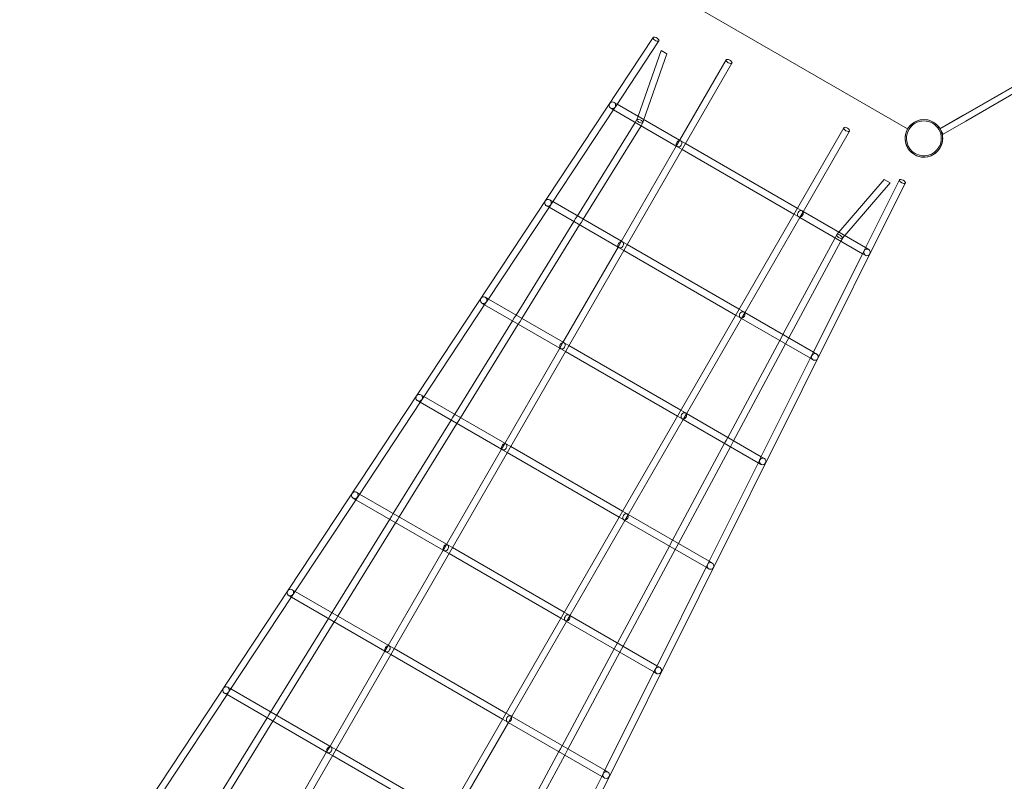
# Model space of a CAD drawing. Units: millimetres. Extents: x -6126 to 7104, y -5401 to 5666.
# Drawn here: x 1271 to 3603, y -1835 to -32 of the extents above; entities that cross this region are included whole.
import ezdxf

# ---------------------------------------------------------------- set-up
doc = ezdxf.new("R2010")
doc.units = ezdxf.units.MM
doc.header["$MEASUREMENT"] = 0

# ---------------------------------------------------------------- blocks, each defined once
blk = doc.blocks.new('A$Cacc007b9')
at = {"color": 0, "linetype": 'Continuous', "lineweight": 0}
for p, q in [((-25018.4, -12100.1), (-24523.9, -12385.6)), ((-24446.9, -12385.6), (-23952.5, -12100.2)), ((-25126.7, -12169), (-26627.5, -14439.1)), ((-25113, -12177.1), (-25215.9, -12332.8)), ((-25162.6, -12355.3), (-25108.1, -12199.7)), ((-25148.5, -12363.5), (-25094, -12207.8)), ((-25094, -12207.8), (-25108.1, -12199.7)), ((-25064.1, -12412.6), (-24953.9, -12221.7)), ((-26272.1, -14536.8), (-24940.1, -12229.7)), ((-24393.5, -12353.9), (-24222.2, -12255)), ((-24214.7, -12267.9), (-24386, -12366.9)), ((-25218.3, -12336.3), (-25368.4, -12563.5)), ((-25227.3, -12336.5), (-25220.8, -12340.2)), ((-25219.3, -12322.6), (-25212, -12326.8)), ((-25215.9, -12332.8), (-25218.3, -12336.3)), ((-25212, -12326.8), (-25064, -12412.3)), ((-25220.8, -12340.2), (-25072, -12426.2)), ((-25165.6, -12363.8), (-25162.6, -12355.3)), ((-24393.5, -12353.9), (-24447.3, -12384.9)), ((-24675.3, -12382.6), (-26006.2, -14687.6)), ((-25306.3, -12591.2), (-25169.4, -12369.9)), ((-25292.4, -12599.2), (-25155.5, -12377.9)), ((-25169.4, -12369.9), (-25165.5, -12363.5)), ((-25155.5, -12377.9), (-25151.1, -12370.6)), ((-25150.9, -12370.4), (-25148.5, -12363.5)), ((-24447.3, -12384.9), (-24447.4, -12385)), ((-24439.9, -12398), (-24386, -12366.9)), ((-24661.5, -12390.6), (-24771.7, -12581.4)), ((-24445.9, -12387.6), (-24445.1, -12389)), ((-24445.1, -12389), (-24441.4, -12395.4)), ((-25202.2, -12651.8), (-25071.9, -12426.1)), ((-25072, -12426.2), (-25069.5, -12427.6)), ((-25071.9, -12426.1), (-25064.1, -12412.6)), ((-25069.5, -12427.6), (-25058.1, -12434.2)), ((-25064, -12412.3), (-25061.5, -12413.7)), ((-25061.5, -12413.7), (-25050.1, -12420.3)), ((-25050.1, -12420.3), (-24785.4, -12573.1)), ((-25058.1, -12434.2), (-24793.4, -12587)), ((-25745, -14948.6), (-24529.4, -12513.9)), ((-24579.4, -12504.9), (-24686.9, -12630)), ((-24565.3, -12513.1), (-24672.8, -12638.1)), ((-24626.7, -12673), (-24543.3, -12506)), ((-24565.3, -12513.1), (-24579.4, -12504.9)), ((-25370.9, -12567.3), (-25520.9, -12794.2)), ((-25379.9, -12567.2), (-25373.4, -12571)), ((-25373.4, -12571), (-25210, -12665.3)), ((-25371.9, -12553.4), (-25364.5, -12557.6)), ((-25368.4, -12563.5), (-25370.9, -12567.3)), ((-25364.5, -12557.6), (-25202, -12651.4)), ((-25310.4, -12597.9), (-25306.3, -12591.2)), ((-24779.5, -12595), (-24909.8, -12820.7)), ((-24793.4, -12587), (-24782, -12593.6)), ((-24785.4, -12573.1), (-24774, -12579.7)), ((-24782, -12593.6), (-24779.5, -12595)), ((-24771.7, -12581.4), (-24779.5, -12595)), ((-24779.5, -12595), (-24630.6, -12680.9)), ((-24774, -12579.7), (-24771.5, -12581.1)), ((-24771.5, -12581.1), (-24623.5, -12666.6)), ((-25451.6, -12826.2), (-25314.7, -12604.9)), ((-25437.8, -12834.2), (-25300.9, -12612.9)), ((-25314.7, -12604.9), (-25310.4, -12597.9)), ((-25300.9, -12612.9), (-25296.8, -12606.2)), ((-25296.8, -12606.2), (-25292.4, -12599.2)), ((-24691.9, -12635.7), (-24695.9, -12643.3)), ((-24686.9, -12630), (-24691.7, -12635.5)), ((-24672.8, -12638.1), (-24678.7, -12644.9)), ((-25340.4, -12891.1), (-25210, -12665.3)), ((-25210, -12665.3), (-25202.2, -12651.8)), ((-25210, -12665.3), (-25207.6, -12666.7)), ((-25202, -12651.4), (-25199.6, -12652.9)), ((-25199.6, -12652.9), (-25188.2, -12659.4)), ((-25188.2, -12659.4), (-24923.4, -12812.3)), ((-24695.9, -12643.3), (-24819.2, -12872.5)), ((-24682.1, -12651.3), (-24805.3, -12880.5)), ((-24678.5, -12644.7), (-24682.1, -12651.3)), ((-25207.6, -12666.7), (-25196.2, -12673.3)), ((-25196.2, -12673.3), (-24931.4, -12826.2)), ((-24750.2, -12920.4), (-24628.6, -12676.8)), ((-24630.6, -12680.9), (-24624.1, -12684.7)), ((-24628.6, -12676.8), (-24626.7, -12673)), ((-24623.5, -12666.6), (-24616.1, -12670.8)), ((-25523.6, -12798.3), (-25673.4, -13024.9)), ((-25532.5, -12798), (-25526, -12801.8)), ((-25526, -12801.8), (-25348.1, -12904.5)), ((-25524.5, -12784.2), (-25517.1, -12788.4)), ((-25520.9, -12794.2), (-25523.6, -12798.3)), ((-25517.1, -12788.4), (-25340.1, -12890.6)), ((-25455.7, -12832.9), (-25451.6, -12826.2)), ((-24931.4, -12826.2), (-24920, -12832.7)), ((-24923.4, -12812.3), (-24912, -12818.9)), ((-24909.8, -12820.7), (-24917.6, -12834.1)), ((-24912, -12818.9), (-24909.6, -12820.3)), ((-24909.6, -12820.3), (-24747.1, -12914.1)), ((-25596.9, -13061.2), (-25460, -12839.8)), ((-25583.1, -13069.2), (-25446.2, -12847.8)), ((-25460, -12839.8), (-25455.7, -12832.9)), ((-25446.2, -12847.8), (-25442.1, -12841.2)), ((-25442.1, -12841.2), (-25437.8, -12834.2)), ((-24917.6, -12834.1), (-25047.9, -13059.9)), ((-24920, -12832.7), (-24917.6, -12834.2)), ((-24917.6, -12834.2), (-24754.2, -12928.5)), ((-24819.2, -12872.5), (-24823, -12879.7)), ((-25348.1, -12904.4), (-25340.4, -12891.1)), ((-25340.1, -12890.6), (-25337.6, -12892)), ((-25337.6, -12892), (-25326.2, -12898.6)), ((-25326.2, -12898.6), (-25061.5, -13051.5)), ((-24826.7, -12886.6), (-24950, -13115.8)), ((-24812.9, -12894.6), (-24936.1, -13123.8)), ((-24823, -12879.7), (-24826.7, -12886.6)), ((-24809, -12887.4), (-24812.9, -12894.6)), ((-24805.3, -12880.5), (-24809, -12887.4)), ((-25478.5, -13130.4), (-25348.1, -12904.4)), ((-25348.1, -12904.5), (-25345.6, -12905.9)), ((-25345.6, -12905.9), (-25334.2, -12912.5)), ((-25334.2, -12912.5), (-25069.5, -13065.3)), ((-24752.2, -12924.5), (-24750.2, -12920.4)), ((-24747.1, -12914.1), (-24739.7, -12918.4)), ((-24873.7, -13167.8), (-24752.2, -12924.5)), ((-24754.2, -12928.5), (-24747.7, -12932.2)), ((-25677, -13015), (-25669.7, -13019.2)), ((-25676.3, -13029.2), (-25826, -13255.6)), ((-25685, -13028.8), (-25678.5, -13032.6)), ((-25678.5, -13032.6), (-25486.2, -13143.6)), ((-25673.4, -13024.9), (-25676.3, -13029.2)), ((-25669.7, -13019.2), (-25478.2, -13129.8)), ((-25601.1, -13067.8), (-25596.9, -13061.2)), ((-25061.5, -13051.5), (-25050.1, -13058)), ((-25047.9, -13059.9), (-25055.6, -13073.2)), ((-25050.1, -13058), (-25047.7, -13059.5)), ((-25047.7, -13059.5), (-24870.6, -13161.6)), ((-25742.3, -13296.2), (-25605.4, -13074.8)), ((-25728.4, -13304.2), (-25591.5, -13082.8)), ((-25605.4, -13074.8), (-25601.1, -13067.8)), ((-25591.5, -13082.8), (-25587.4, -13076.2)), ((-25587.4, -13076.2), (-25583.1, -13069.2)), ((-25055.6, -13073.2), (-25186.1, -13299.2)), ((-25069.5, -13065.3), (-25058.1, -13071.9)), ((-25058.1, -13071.9), (-25055.7, -13073.3)), ((-25055.7, -13073.3), (-24877.8, -13176)), ((-25486.1, -13143.5), (-25478.5, -13130.4)), ((-25478.2, -13129.8), (-25475.7, -13131.2)), ((-25475.7, -13131.2), (-25464.3, -13137.8)), ((-24957.6, -13129.9), (-25080.8, -13359.2)), ((-24953.9, -13123.1), (-24957.6, -13129.9)), ((-24950, -13115.8), (-24953.9, -13123.1)), ((-24939.8, -13130.7), (-24943.7, -13137.9)), ((-24936.1, -13123.8), (-24939.8, -13130.7)), ((-25616.7, -13369.7), (-25486.1, -13143.5)), ((-25486.2, -13143.6), (-25483.7, -13145)), ((-25483.7, -13145), (-25472.3, -13151.6)), ((-25472.3, -13151.6), (-25207.6, -13304.5)), ((-25464.3, -13137.8), (-25199.6, -13290.6)), ((-24943.7, -13137.9), (-25067, -13367.2)), ((-24997.3, -13415.3), (-24875.9, -13172.2)), ((-24877.8, -13176), (-24871.3, -13179.7)), ((-24875.9, -13172.2), (-24873.7, -13167.8)), ((-24870.6, -13161.6), (-24863.3, -13165.9)), ((-25829.6, -13245.7), (-25822.3, -13250)), ((-25829, -13260.2), (-25978.5, -13486.3)), ((-25837.6, -13259.6), (-25831.1, -13263.4)), ((-25831.1, -13263.4), (-25624.3, -13382.8)), ((-25826, -13255.6), (-25829, -13260.2)), ((-25822.3, -13250), (-25616.3, -13368.9)), ((-25199.6, -13290.6), (-25188.2, -13297.2)), ((-25887.6, -13531.1), (-25750.7, -13309.8)), ((-25873.7, -13539.1), (-25736.8, -13317.8)), ((-25750.7, -13309.8), (-25746.4, -13302.8)), ((-25746.4, -13302.8), (-25742.3, -13296.2)), ((-25736.8, -13317.8), (-25732.7, -13311.1)), ((-25732.7, -13311.1), (-25728.4, -13304.2)), ((-25193.7, -13312.4), (-25324.3, -13538.5)), ((-25207.6, -13304.5), (-25196.2, -13311)), ((-25196.2, -13311), (-25193.7, -13312.5)), ((-25186.1, -13299.2), (-25193.7, -13312.4)), ((-25193.7, -13312.5), (-25001.4, -13423.5)), ((-25188.2, -13297.2), (-25185.7, -13298.6)), ((-25185.7, -13298.6), (-24994.2, -13409.2)), ((-25080.8, -13359.2), (-25084.7, -13366.4)), ((-25754.9, -13609), (-25624.2, -13382.6)), ((-25624.3, -13382.8), (-25621.8, -13384.2)), ((-25624.2, -13382.6), (-25616.7, -13369.7)), ((-25621.8, -13384.2), (-25610.4, -13390.8)), ((-25616.3, -13368.9), (-25613.8, -13370.3)), ((-25613.8, -13370.3), (-25602.4, -13376.9)), ((-25602.4, -13376.9), (-25337.7, -13529.8)), ((-25088.4, -13373.3), (-25211.6, -13602.5)), ((-25074.5, -13381.3), (-25197.8, -13610.5)), ((-25084.7, -13366.4), (-25088.4, -13373.3)), ((-25070.7, -13374.1), (-25074.5, -13381.3)), ((-25067, -13367.2), (-25070.7, -13374.1)), ((-25610.4, -13390.8), (-25345.7, -13543.6)), ((-24994.2, -13409.2), (-24986.9, -13413.4)), ((-25120.8, -13662.7), (-24999.6, -13419.9)), ((-25001.4, -13423.5), (-24994.9, -13427.3)), ((-24999.6, -13419.9), (-24997.3, -13415.3)), ((-25982.2, -13476.5), (-25974.8, -13480.8)), ((-25974.8, -13480.8), (-25754.3, -13608.1)), ((-25981.7, -13491.1), (-26131, -13717)), ((-25990.2, -13490.4), (-25983.7, -13494.1)), ((-25983.7, -13494.1), (-25762.3, -13621.9)), ((-25978.5, -13486.3), (-25981.7, -13491.1)), ((-26032.9, -13766.1), (-25896, -13544.7)), ((-25896, -13544.7), (-25891.7, -13537.8)), ((-25891.7, -13537.8), (-25887.6, -13531.1)), ((-25882.2, -13552.7), (-25878, -13546.1)), ((-25878, -13546.1), (-25873.7, -13539.1)), ((-25331.7, -13551.5), (-25462.4, -13777.9)), ((-25345.7, -13543.6), (-25334.3, -13550.2)), ((-25337.7, -13529.8), (-25326.3, -13536.3)), ((-25334.3, -13550.2), (-25331.8, -13551.6)), ((-25331.8, -13551.6), (-25125, -13671)), ((-25324.3, -13538.5), (-25331.7, -13551.5)), ((-25326.3, -13536.3), (-25323.8, -13537.8)), ((-25323.8, -13537.8), (-25117.8, -13656.7)), ((-26019.1, -13774.1), (-25882.2, -13552.7)), ((-25893.1, -13848.4), (-25762.2, -13621.7)), ((-25762.3, -13621.9), (-25759.9, -13623.3)), ((-25762.2, -13621.7), (-25754.9, -13609)), ((-25754.3, -13608.1), (-25751.9, -13609.5)), ((-25751.9, -13609.5), (-25740.5, -13616.1)), ((-25740.5, -13616.1), (-25475.7, -13768.9)), ((-25219.2, -13616.6), (-25342.5, -13845.9)), ((-25215.5, -13609.7), (-25219.2, -13616.6)), ((-25211.6, -13602.5), (-25215.5, -13609.7)), ((-25201.5, -13617.4), (-25205.4, -13624.6)), ((-25197.8, -13610.5), (-25201.5, -13617.4)), ((-25759.9, -13623.3), (-25748.5, -13629.9)), ((-25748.5, -13629.9), (-25483.7, -13782.8)), ((-25205.4, -13624.6), (-25328.6, -13853.9)), ((-25244.3, -13910.1), (-25123.3, -13667.6)), ((-25123.3, -13667.6), (-25120.8, -13662.7)), ((-25117.8, -13656.7), (-25110.5, -13660.9)), ((-25125, -13671), (-25118.5, -13674.8)), ((-26134.7, -13707.3), (-26127.4, -13711.6)), ((-26127.4, -13711.6), (-25892.4, -13847.2)), ((-26134.3, -13722), (-26283.5, -13947.7)), ((-26142.7, -13721.2), (-26136.2, -13724.9)), ((-26136.2, -13724.9), (-25900.4, -13861.1)), ((-26131, -13717), (-26134.3, -13722)), ((-26178.2, -14001.1), (-26041.3, -13779.7)), ((-26041.3, -13779.7), (-26037, -13772.7)), ((-26037, -13772.7), (-26032.9, -13766.1)), ((-26027.5, -13787.7), (-26023.4, -13781.1)), ((-26023.4, -13781.1), (-26019.1, -13774.1)), ((-25483.7, -13782.8), (-25472.3, -13789.3)), ((-25475.7, -13768.9), (-25464.3, -13775.5)), ((-25462.4, -13777.9), (-25469.8, -13790.6)), ((-25464.3, -13775.5), (-25461.9, -13776.9)), ((-25461.9, -13776.9), (-25241.4, -13904.2)), ((-26164.4, -14009.1), (-26027.5, -13787.7)), ((-25469.8, -13790.6), (-25600.6, -14017.2)), ((-25472.3, -13789.3), (-25469.9, -13790.8)), ((-25469.9, -13790.8), (-25248.5, -13918.6)), ((-25900.3, -13860.8), (-25893.1, -13848.4)), ((-25892.4, -13847.2), (-25889.9, -13848.6)), ((-25889.9, -13848.6), (-25878.6, -13855.2)), ((-25878.6, -13855.2), (-25613.8, -14008.1)), ((-25346.3, -13853.1), (-25350, -13860)), ((-25342.5, -13845.9), (-25346.3, -13853.1)), ((-25328.6, -13853.9), (-25332.3, -13860.7)), ((-26031.3, -14087.7), (-25900.3, -13860.8)), ((-25900.4, -13861.1), (-25897.9, -13862.5)), ((-25897.9, -13862.5), (-25886.6, -13869.1)), ((-25886.6, -13869.1), (-25621.8, -14021.9)), ((-25350, -13860), (-25473.3, -14089.2)), ((-25336.2, -13868), (-25459.4, -14097.2)), ((-25332.3, -13860.7), (-25336.2, -13868)), ((-25367.9, -14157.6), (-25246.9, -13915.3)), ((-25248.5, -13918.6), (-25242, -13922.3)), ((-25246.9, -13915.3), (-25244.3, -13910.1)), ((-25241.4, -13904.2), (-25234, -13908.5))]:
    blk.add_line(p, q, dxfattribs=at)
blk.add_circle((-24485.4, -12407.8), 44.5, dxfattribs=at)
for radius, start, end in [(44.5, 150, 330), (44.4, 330, 150), (41.3, 330, 150), (41.3, 150, 330)]:
    blk.add_arc((-24485.4, -12407.8), radius, start, end, dxfattribs=at)
for centre, major_axis, ratio, start_param, end_param in [((-25119.9, -12173), (6.93, -4), 0.429008, -5.28086, 1.002325), ((-24947, -12225.7), (6.93, -4), 0.439575, -4.712389, 1.570796), ((-25223.3, -12329.5), (4, 6.93), 0.969325, 0, 4.497278), ((-25223.3, -12329.5), (4, 6.93), 0.969325, -1.679792, 0), ((-25223.3, -12329.5), (4, 6.93), 0.969325, -1.785907, -1.679792), ((-24668.4, -12386.6), (6.93, -4), 0.439575, -4.712389, 1.570796), ((-25065.5, -12420.6), (4, 6.93), 0.778085, 0, 3.141593), ((-25065.5, -12420.6), (4, 6.93), 0.778085, 3.141593, 6.283185), ((-24536.3, -12509.9), (6.93, -4), 0.429008, -4.143917640261074, 2.139267666918513), ((-25375.9, -12560.3), (4, 6.93), 0.96399, 0, 4.489975), ((-25375.9, -12560.3), (4, 6.93), 0.96399, -1.688651, 0), ((-25375.9, -12560.3), (4, 6.93), 0.96399, -1.79321, -1.688651), ((-24685.2, -12640.2), (6.6, -4.58), 0.368925, 1.496732, 4.638324), ((-24685.2, -12640.2), (6.6, -4.58), 0.368925, -1.644861, 1.496732), ((-25203.6, -12659.8), (4, 6.93), 0.761483, 0, 3.141593), ((-25203.6, -12659.8), (4, 6.93), 0.761483, 3.141593, 6.283185), ((-25528.5, -12791.1), (4, 6.93), 0.958345, 0, 4.482919), ((-25528.5, -12791.1), (4, 6.93), 0.958345, -1.69728, 0), ((-25528.5, -12791.1), (4, 6.93), 0.958345, -1.800266, -1.69728), ((-25341.6, -12899), (4, 6.93), 0.745439, 0, 3.141593), ((-25341.6, -12899), (4, 6.93), 0.745439, 3.141593, 6.283185), ((-25681, -13021.9), (4, 6.93), 0.952417, 0, 4.476109), ((-25681, -13021.9), (4, 6.93), 0.952417, -1.705677, 0), ((-25681, -13021.9), (4, 6.93), 0.952417, -1.807076, -1.705677), ((-25479.7, -13138.1), (4, 6.93), 0.729935, 0, 3.141593), ((-25479.7, -13138.1), (4, 6.93), 0.729935, 3.141593, 6.283185), ((-25833.6, -13252.7), (4, 6.93), 0.946232, 0, 4.469543), ((-25833.6, -13252.7), (4, 6.93), 0.946232, -1.713839, 0), ((-25833.6, -13252.7), (4, 6.93), 0.946232, -1.813643, -1.713839), ((-25617.8, -13377.3), (4, 6.93), 0.714953, 0, 3.141593), ((-25617.8, -13377.3), (4, 6.93), 0.714953, 3.141593, 6.283185), ((-25986.2, -13483.4), (4, 6.93), 0.939815, 0, 4.463216), ((-25986.2, -13483.4), (4, 6.93), 0.939815, -1.721766, 0), ((-25986.2, -13483.4), (4, 6.93), 0.939815, -1.819969, -1.721766), ((-25755.9, -13616.4), (4, 6.93), 0.700474, 0, 3.141593), ((-25755.9, -13616.4), (4, 6.93), 0.700474, 3.141593, 6.283185), ((-26138.7, -13714.2), (4, 6.93), 0.933191, 0, 4.457126), ((-26138.7, -13714.2), (4, 6.93), 0.933191, -1.729458, 0), ((-26138.7, -13714.2), (4, 6.93), 0.933191, -1.82606, -1.729458), ((-25893.9, -13855.6), (4, 6.93), 0.686483, 0, 3.141593), ((-25893.9, -13855.6), (4, 6.93), 0.686483, 3.141593, 6.283185)]:
    blk.add_ellipse(centre, major_axis=major_axis, ratio=ratio, start_param=start_param, end_param=end_param, dxfattribs=at)
at = {"color": 0, "linetype": 'Continuous', "lineweight": 0, "extrusion": (0, 0, -1)}
for centre, major_axis, ratio, start_param, end_param in [((-25158.3, -12367.1), (-7.27, 3.43), 0.368925, -1.644861, 1.496732), ((-25158.3, -12367.1), (-7.27, 3.43), 0.368925, 1.496732, 4.638324), ((-24778, -12586.6), (4, 6.93), 0.778085, 3.141593, 6.283185), ((-24778, -12586.6), (4, 6.93), 0.778085, 0, 3.141593), ((-24620.1, -12677.8), (4, 6.93), 0.969325, 0, 4.497278), ((-24620.1, -12677.8), (4, 6.93), 0.969325, -1.785907, -1.679792), ((-24620.1, -12677.8), (4, 6.93), 0.969325, -1.679792, 0), ((-24916, -12825.8), (4, 6.93), 0.761483, 3.141593, 6.283185), ((-24916, -12825.8), (4, 6.93), 0.761483, 0, 3.141593), ((-24743.7, -12925.3), (4, 6.93), 0.96399, 0, 4.489975), ((-24743.7, -12925.3), (4, 6.93), 0.96399, -1.79321, -1.688651), ((-24743.7, -12925.3), (4, 6.93), 0.96399, -1.688651, 0), ((-25054.1, -13065), (4, 6.93), 0.745439, 3.141593, 6.283185), ((-25054.1, -13065), (4, 6.93), 0.745439, 0, 3.141593), ((-24867.3, -13172.8), (4, 6.93), 0.958345, 0, 4.482919), ((-24867.3, -13172.8), (4, 6.93), 0.958345, -1.800266, -1.69728), ((-24867.3, -13172.8), (4, 6.93), 0.958345, -1.69728, 0), ((-25192.2, -13304.1), (4, 6.93), 0.729935, 3.141593, 6.283185), ((-25192.2, -13304.1), (4, 6.93), 0.729935, 0, 3.141593), ((-24990.9, -13420.3), (4, 6.93), 0.952417, -1.705677, 0), ((-24990.9, -13420.3), (4, 6.93), 0.952417, 0, 4.476109), ((-24990.9, -13420.3), (4, 6.93), 0.952417, -1.807076, -1.705677), ((-25330.3, -13543.3), (4, 6.93), 0.714953, 3.141593, 6.283185), ((-25330.3, -13543.3), (4, 6.93), 0.714953, 0, 3.141593), ((-25114.5, -13667.9), (4, 6.93), 0.946232, 0, 4.469543), ((-25114.5, -13667.9), (4, 6.93), 0.946232, -1.813643, -1.713839), ((-25114.5, -13667.9), (4, 6.93), 0.946232, -1.713839, 0), ((-25468.3, -13782.4), (4, 6.93), 0.700474, 3.141593, 6.283185), ((-25468.3, -13782.4), (4, 6.93), 0.700474, 0, 3.141593), ((-25238, -13915.4), (4, 6.93), 0.939815, 0, 4.463216), ((-25238, -13915.4), (4, 6.93), 0.939815, -1.819969, -1.721766), ((-25238, -13915.4), (4, 6.93), 0.939815, -1.721766, 0)]:
    blk.add_ellipse(centre, major_axis=major_axis, ratio=ratio, start_param=start_param, end_param=end_param, dxfattribs=at)
at = {"color": 0, "linetype": 'Continuous', "lineweight": 0}
for points, knots in [([(-24447.4, -12385), (-24447.4, -12385), (-24447.4, -12385), (-24447.4, -12385.1), (-24447.4, -12385.1), (-24447.3, -12385.2), (-24447.2, -12385.3), (-24447.1, -12385.5), (-24447.1, -12385.6), (-24446.9, -12385.9), (-24446.8, -12386), (-24446.7, -12386.3), (-24446.6, -12386.4), (-24446.4, -12386.7), (-24446.3, -12386.9), (-24446.1, -12387.2), (-24446, -12387.4), (-24445.9, -12387.6)], [-4.479479, -4.479479, -4.479479, -4.479479, -3.912025, -3.912025, -3.344571, -3.344571, -2.781849, -2.781849, -2.219126, -2.219126, -1.662039, -1.662039, -1.104953, -1.104953, -0.552476, -0.552476, 0, 0, 0, 0]), ([(-24441.4, -12395.4), (-24441.3, -12395.5), (-24441.2, -12395.7), (-24441, -12396), (-24440.9, -12396.2), (-24440.8, -12396.5), (-24440.7, -12396.7), (-24440.5, -12397), (-24440.4, -12397.1), (-24440.3, -12397.3), (-24440.2, -12397.4), (-24440.1, -12397.6), (-24440.1, -12397.7), (-24440, -12397.8), (-24440, -12397.9), (-24439.9, -12398), (-24439.9, -12398), (-24439.9, -12398)], [0, 0, 0, 0, 0.552476, 0.552476, 1.104953, 1.104953, 1.662039, 1.662039, 2.219126, 2.219126, 2.781849, 2.781849, 3.344571, 3.344571, 3.912025, 3.912025, 4.479479, 4.479479, 4.479479, 4.479479])]:
    blk.add_open_spline(points, degree=3, knots=knots, dxfattribs=at)

msp = doc.modelspace()

# ---------------------------------------------------------------- block references
msp.add_blockref('A$Cacc007b9', (27898.1, 12094.7))

doc.saveas('drawing.dxf')
